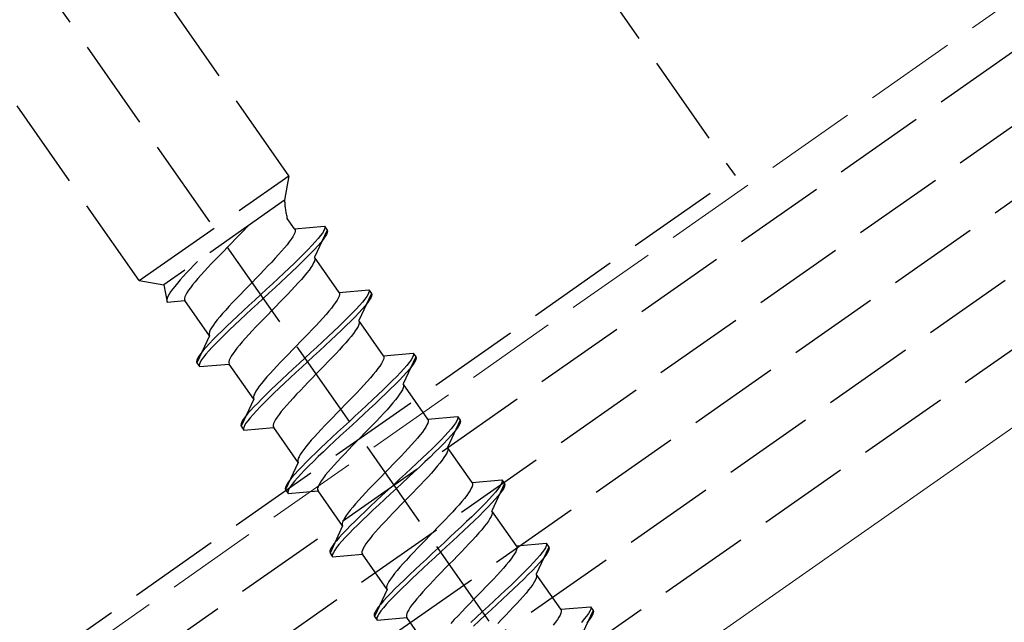
# Model space of a CAD drawing. Extents: x 0 to 1750, y 0 to 2611.
# Drawn here: x 928 to 961, y 1100 to 1120 of the extents above; entities that cross this region are included whole.
import ezdxf

# ---------------------------------------------------------------- set-up
doc = ezdxf.new("R2010")
doc.units = 0
doc.linetypes.add('YHIDDEN_1', pattern=[4, 3, -1])
for name, color, linetype, lineweight in [('YKK_12', 2, 'CONTINUOUS', 13), ('YKK_13', 4, 'CONTINUOUS', 30), ('YKK_D', 6, 'CONTINUOUS', 13)]:
    doc.layers.add(name, color=color, linetype=linetype, lineweight=lineweight)
doc.styles.add('text-b', font='txt')

msp = doc.modelspace()

# ---------------------------------------------------------------- linework, layer by layer
at = {"layer": 'YKK_12', "linetype": 'YHIDDEN_1'}
msp.add_line((1004.808, 1151.499), (605.176, 871.674), dxfattribs=at)
at = {"layer": 'YKK_12'}
msp.add_line((1008.434, 1139.999), (619.964, 867.989), dxfattribs=at)
at = {"layer": 'YKK_13', "linetype": 'YHIDDEN_1'}
for p, q in [((306.682, 660.957), (1005.25, 1150.099)), ((307.313, 658.957), (1005.88, 1148.099)), ((308.46, 657.319), (1006.511, 1146.099)), ((931.024, 1145.001), (951.96, 1115.102)), ((309.607, 655.68), (1007.142, 1144.099)), ((310.754, 654.042), (1007.772, 1142.099)), ((959.951, 1077.538), (920.719, 1133.567)), ((937.312, 1115.1), (928.995, 1126.978)), ((932.397, 1111.658), (924.08, 1123.536)), ((902.811, 1080.687), (951.96, 1115.102)), ((932.397, 1111.658), (937.312, 1115.1)), ((937.312, 1115.1), (937.169, 1114.292)), ((937.169, 1114.292), (933.205, 1111.516)), ((937.498, 1113.352), (937.257, 1113.696)), ((935.936, 1113.418), (935.815, 1113.29)), ((935.965, 1113.449), (935.936, 1113.418)), ((937.498, 1113.352), (938.476, 1113.438)), ((937.498, 1113.352), (937.512, 1113.319)), ((937.512, 1113.319), (937.512, 1113.276)), ((938.562, 1113.315), (938.147, 1112.425)), ((938.479, 1113.354), (938.453, 1113.292)), ((938.476, 1113.438), (938.487, 1113.402)), ((938.476, 1113.438), (938.562, 1113.315)), ((938.487, 1113.402), (938.479, 1113.354)), ((938.562, 1113.315), (938.573, 1113.279)), ((935.559, 1113.024), (935.426, 1112.889)), ((935.688, 1113.158), (935.559, 1113.024)), ((935.815, 1113.29), (935.688, 1113.158)), ((937.383, 1113.014), (937.321, 1112.927)), ((937.434, 1113.092), (937.383, 1113.014)), ((937.473, 1113.162), (937.434, 1113.092)), ((937.499, 1113.223), (937.473, 1113.162)), ((937.512, 1113.276), (937.499, 1113.223)), ((938.268, 1113.034), (938.173, 1112.924)), ((938.347, 1113.132), (938.268, 1113.034)), ((938.409, 1113.218), (938.347, 1113.132)), ((938.433, 1113.009), (938.354, 1112.911)), ((938.453, 1113.292), (938.409, 1113.218)), ((938.495, 1113.095), (938.433, 1113.009)), ((938.539, 1113.169), (938.495, 1113.095)), ((938.565, 1113.231), (938.539, 1113.169)), ((938.573, 1113.279), (938.565, 1113.231)), ((935.293, 1112.753), (935.16, 1112.616)), ((935.426, 1112.889), (935.293, 1112.753)), ((937.164, 1112.731), (937.071, 1112.623)), ((937.248, 1112.832), (937.164, 1112.731)), ((937.321, 1112.927), (937.248, 1112.832)), ((937.938, 1112.674), (937.8, 1112.534)), ((938.063, 1112.804), (937.938, 1112.674)), ((938.149, 1112.681), (938.024, 1112.551)), ((938.173, 1112.924), (938.063, 1112.804)), ((938.259, 1112.801), (938.149, 1112.681)), ((938.354, 1112.911), (938.259, 1112.801)), ((934.898, 1112.347), (934.772, 1112.215)), ((935.028, 1112.481), (934.898, 1112.347)), ((935.16, 1112.616), (935.028, 1112.481)), ((936.86, 1112.389), (936.744, 1112.264)), ((936.97, 1112.508), (936.86, 1112.389)), ((937.071, 1112.623), (936.97, 1112.508)), ((937.65, 1112.386), (937.49, 1112.231)), ((937.8, 1112.534), (937.65, 1112.386)), ((937.886, 1112.411), (937.736, 1112.263)), ((938.024, 1112.551), (937.886, 1112.411)), ((938.955, 1111.271), (938.147, 1112.425)), ((938.147, 1112.425), (938.161, 1112.392)), ((938.161, 1112.349), (938.148, 1112.297)), ((938.161, 1112.392), (938.161, 1112.349)), ((934.066, 1112.036), (933.95, 1111.911)), ((934.187, 1112.164), (934.066, 1112.036)), ((934.305, 1112.287), (934.187, 1112.164)), ((934.65, 1112.087), (934.534, 1111.963)), ((934.772, 1112.215), (934.65, 1112.087)), ((936.496, 1112.005), (936.366, 1111.871)), ((936.623, 1112.136), (936.496, 1112.005)), ((936.744, 1112.264), (936.623, 1112.136)), ((937.32, 1112.068), (937.142, 1111.901)), ((937.49, 1112.231), (937.32, 1112.068)), ((937.576, 1112.108), (937.406, 1111.946)), ((937.736, 1112.263), (937.576, 1112.108)), ((938.032, 1112.087), (937.97, 1112)), ((938.083, 1112.165), (938.032, 1112.087)), ((938.122, 1112.235), (938.083, 1112.165)), ((938.148, 1112.297), (938.122, 1112.235)), ((933.84, 1111.792), (933.739, 1111.678)), ((933.95, 1111.911), (933.84, 1111.792)), ((934.323, 1111.729), (934.23, 1111.62)), ((934.425, 1111.843), (934.323, 1111.729)), ((934.534, 1111.963), (934.425, 1111.843)), ((936.234, 1111.735), (936.101, 1111.599)), ((936.366, 1111.871), (936.234, 1111.735)), ((936.958, 1111.729), (936.769, 1111.553)), ((937.142, 1111.901), (936.958, 1111.729)), ((937.228, 1111.778), (937.044, 1111.606)), ((937.406, 1111.946), (937.228, 1111.778)), ((937.72, 1111.696), (937.619, 1111.582)), ((937.813, 1111.804), (937.72, 1111.696)), ((937.897, 1111.906), (937.813, 1111.804)), ((937.97, 1112), (937.897, 1111.906)), ((932.397, 1111.658), (933.205, 1111.516)), ((933.205, 1111.516), (933.312, 1110.948)), ((933.489, 1111.373), (933.426, 1111.287)), ((933.562, 1111.468), (933.489, 1111.373)), ((933.646, 1111.569), (933.562, 1111.468)), ((933.739, 1111.678), (933.646, 1111.569)), ((934.073, 1111.424), (934.011, 1111.338)), ((934.146, 1111.519), (934.073, 1111.424)), ((934.23, 1111.62), (934.146, 1111.519)), ((935.968, 1111.462), (935.836, 1111.327)), ((936.101, 1111.599), (935.968, 1111.462)), ((936.577, 1111.376), (936.383, 1111.197)), ((936.769, 1111.553), (936.577, 1111.376)), ((936.855, 1111.43), (936.663, 1111.253)), ((937.044, 1111.606), (936.855, 1111.43)), ((937.509, 1111.462), (937.393, 1111.338)), ((937.619, 1111.582), (937.509, 1111.462)), ((938.955, 1111.271), (939.933, 1111.357)), ((939.933, 1111.357), (939.944, 1111.322)), ((939.933, 1111.357), (940.019, 1111.234)), ((933.311, 1111.077), (933.298, 1111.025)), ((933.337, 1111.138), (933.311, 1111.077)), ((933.376, 1111.208), (933.337, 1111.138)), ((933.426, 1111.287), (933.376, 1111.208)), ((933.896, 1111.128), (933.883, 1111.076)), ((933.883, 1111.076), (933.883, 1111.033)), ((933.883, 1111.033), (933.896, 1110.999)), ((933.922, 1111.189), (933.896, 1111.128)), ((933.96, 1111.259), (933.922, 1111.189)), ((934.011, 1111.338), (933.96, 1111.259)), ((935.58, 1111.061), (935.458, 1110.933)), ((935.706, 1111.193), (935.58, 1111.061)), ((935.836, 1111.327), (935.706, 1111.193)), ((936.383, 1111.197), (936.189, 1111.018)), ((936.469, 1111.074), (936.275, 1110.895)), ((936.663, 1111.253), (936.469, 1111.074)), ((937.145, 1111.078), (937.015, 1110.944)), ((937.272, 1111.209), (937.145, 1111.078)), ((937.393, 1111.338), (937.272, 1111.209)), ((938.93, 1111.081), (938.891, 1111.011)), ((938.956, 1111.143), (938.93, 1111.081)), ((938.955, 1111.271), (938.968, 1111.238)), ((938.969, 1111.195), (938.956, 1111.143)), ((938.968, 1111.238), (938.969, 1111.195)), ((940.019, 1111.234), (939.604, 1110.345)), ((939.804, 1111.051), (939.725, 1110.953)), ((939.865, 1111.138), (939.804, 1111.051)), ((939.91, 1111.212), (939.865, 1111.138)), ((939.936, 1111.273), (939.91, 1111.212)), ((939.944, 1111.322), (939.936, 1111.273)), ((939.996, 1111.089), (939.951, 1111.015)), ((940.022, 1111.15), (939.996, 1111.089)), ((940.019, 1111.234), (940.03, 1111.199)), ((940.03, 1111.199), (940.022, 1111.15)), ((933.298, 1111.025), (933.298, 1110.982)), ((933.298, 1110.982), (933.312, 1110.948)), ((933.312, 1110.948), (933.896, 1110.999)), ((934.704, 1109.845), (933.896, 1110.999)), ((935.342, 1110.809), (935.233, 1110.689)), ((935.458, 1110.933), (935.342, 1110.809)), ((935.996, 1110.84), (935.807, 1110.665)), ((936.082, 1110.717), (935.893, 1110.542)), ((936.189, 1111.018), (935.996, 1110.84)), ((936.275, 1110.895), (936.082, 1110.717)), ((936.883, 1110.808), (936.75, 1110.672)), ((937.015, 1110.944), (936.883, 1110.808)), ((938.705, 1110.752), (938.621, 1110.65)), ((938.778, 1110.846), (938.705, 1110.752)), ((938.84, 1110.933), (938.778, 1110.846)), ((938.891, 1111.011), (938.84, 1110.933)), ((939.52, 1110.723), (939.395, 1110.593)), ((939.63, 1110.844), (939.52, 1110.723)), ((939.716, 1110.721), (939.606, 1110.6)), ((939.725, 1110.953), (939.63, 1110.844)), ((939.811, 1110.83), (939.716, 1110.721)), ((939.89, 1110.928), (939.811, 1110.83)), ((939.951, 1111.015), (939.89, 1110.928)), ((935.038, 1110.467), (934.954, 1110.365)), ((935.131, 1110.575), (935.038, 1110.467)), ((935.233, 1110.689), (935.131, 1110.575)), ((935.623, 1110.493), (935.445, 1110.325)), ((935.807, 1110.665), (935.623, 1110.493)), ((935.893, 1110.542), (935.709, 1110.37)), ((936.485, 1110.4), (936.355, 1110.266)), ((936.617, 1110.536), (936.485, 1110.4)), ((936.75, 1110.672), (936.617, 1110.536)), ((938.426, 1110.428), (938.317, 1110.308)), ((938.528, 1110.542), (938.426, 1110.428)), ((938.621, 1110.65), (938.528, 1110.542)), ((939.257, 1110.453), (939.107, 1110.305)), ((939.395, 1110.593), (939.257, 1110.453)), ((939.481, 1110.47), (939.343, 1110.33)), ((939.606, 1110.6), (939.481, 1110.47)), ((934.768, 1110.105), (934.729, 1110.035)), ((934.819, 1110.184), (934.768, 1110.105)), ((934.881, 1110.271), (934.819, 1110.184)), ((934.954, 1110.365), (934.881, 1110.271)), ((935.275, 1110.163), (935.115, 1110.008)), ((935.445, 1110.325), (935.275, 1110.163)), ((935.531, 1110.202), (935.361, 1110.04)), ((935.709, 1110.37), (935.531, 1110.202)), ((936.229, 1110.135), (936.107, 1110.006)), ((936.355, 1110.266), (936.229, 1110.135)), ((938.201, 1110.184), (938.079, 1110.055)), ((938.317, 1110.308), (938.201, 1110.184)), ((938.947, 1110.15), (938.777, 1109.988)), ((939.107, 1110.305), (938.947, 1110.15)), ((939.193, 1110.182), (939.033, 1110.027)), ((939.343, 1110.33), (939.193, 1110.182)), ((939.54, 1110.085), (939.489, 1110.006)), ((939.579, 1110.155), (939.54, 1110.085)), ((939.605, 1110.216), (939.579, 1110.155)), ((939.604, 1110.345), (939.617, 1110.311)), ((940.412, 1109.191), (939.604, 1110.345)), ((939.618, 1110.268), (939.605, 1110.216)), ((939.617, 1110.311), (939.618, 1110.268)), ((934.704, 1109.845), (934.289, 1108.956)), ((934.703, 1109.974), (934.69, 1109.922)), ((934.69, 1109.922), (934.691, 1109.879)), ((934.691, 1109.879), (934.704, 1109.845)), ((934.729, 1110.035), (934.703, 1109.974)), ((934.965, 1109.86), (934.827, 1109.72)), ((935.115, 1110.008), (934.965, 1109.86)), ((935.201, 1109.885), (935.051, 1109.737)), ((935.361, 1110.04), (935.201, 1109.885)), ((935.882, 1109.762), (935.78, 1109.648)), ((935.991, 1109.882), (935.882, 1109.762)), ((936.107, 1110.006), (935.991, 1109.882)), ((937.823, 1109.79), (937.691, 1109.654)), ((937.953, 1109.924), (937.823, 1109.79)), ((938.079, 1110.055), (937.953, 1109.924)), ((938.599, 1109.82), (938.415, 1109.648)), ((938.777, 1109.988), (938.599, 1109.82)), ((938.863, 1109.865), (938.685, 1109.697)), ((939.033, 1110.027), (938.863, 1109.865)), ((939.354, 1109.825), (939.27, 1109.723)), ((939.427, 1109.919), (939.354, 1109.825)), ((939.489, 1110.006), (939.427, 1109.919)), ((934.592, 1109.469), (934.497, 1109.36)), ((934.702, 1109.59), (934.592, 1109.469)), ((934.788, 1109.467), (934.678, 1109.346)), ((934.827, 1109.72), (934.702, 1109.59)), ((934.913, 1109.597), (934.788, 1109.467)), ((935.051, 1109.737), (934.913, 1109.597)), ((935.603, 1109.438), (935.53, 1109.344)), ((935.687, 1109.54), (935.603, 1109.438)), ((935.78, 1109.648), (935.687, 1109.54)), ((937.558, 1109.518), (937.425, 1109.382)), ((937.691, 1109.654), (937.558, 1109.518)), ((938.226, 1109.473), (938.033, 1109.295)), ((938.415, 1109.648), (938.226, 1109.473)), ((938.501, 1109.525), (938.312, 1109.35)), ((938.685, 1109.697), (938.501, 1109.525)), ((939.075, 1109.501), (938.966, 1109.381)), ((939.177, 1109.615), (939.075, 1109.501)), ((939.27, 1109.723), (939.177, 1109.615)), ((934.312, 1109.101), (934.286, 1109.04)), ((934.357, 1109.175), (934.312, 1109.101)), ((934.418, 1109.262), (934.357, 1109.175)), ((934.497, 1109.36), (934.418, 1109.262)), ((934.504, 1109.139), (934.443, 1109.052)), ((934.583, 1109.237), (934.504, 1109.139)), ((934.678, 1109.346), (934.583, 1109.237)), ((935.378, 1109.108), (935.352, 1109.047)), ((935.417, 1109.179), (935.378, 1109.108)), ((935.468, 1109.257), (935.417, 1109.179)), ((935.53, 1109.344), (935.468, 1109.257)), ((937.163, 1109.112), (937.037, 1108.981)), ((937.293, 1109.246), (937.163, 1109.112)), ((937.425, 1109.382), (937.293, 1109.246)), ((937.839, 1109.116), (937.646, 1108.937)), ((938.033, 1109.295), (937.839, 1109.116)), ((938.119, 1109.172), (937.925, 1108.993)), ((938.312, 1109.35), (938.119, 1109.172)), ((938.728, 1109.129), (938.602, 1108.997)), ((938.85, 1109.257), (938.728, 1109.129)), ((938.966, 1109.381), (938.85, 1109.257)), ((940.412, 1109.191), (941.39, 1109.276)), ((940.412, 1109.191), (940.425, 1109.157)), ((940.426, 1109.114), (940.413, 1109.062)), ((940.425, 1109.157), (940.426, 1109.114)), ((941.476, 1109.153), (941.061, 1108.264)), ((941.367, 1109.131), (941.322, 1109.057)), ((941.393, 1109.192), (941.367, 1109.131)), ((941.39, 1109.276), (941.4, 1109.241)), ((941.39, 1109.276), (941.476, 1109.153)), ((941.4, 1109.241), (941.393, 1109.192)), ((941.476, 1109.153), (941.486, 1109.118)), ((941.486, 1109.118), (941.479, 1109.07)), ((934.286, 1109.04), (934.278, 1108.991)), ((934.278, 1108.991), (934.289, 1108.956)), ((934.289, 1108.956), (934.375, 1108.833)), ((934.372, 1108.917), (934.364, 1108.868)), ((934.364, 1108.868), (934.375, 1108.833)), ((934.398, 1108.978), (934.372, 1108.917)), ((934.375, 1108.833), (935.353, 1108.919)), ((934.443, 1109.052), (934.398, 1108.978)), ((935.352, 1109.047), (935.339, 1108.995)), ((935.339, 1108.995), (935.34, 1108.952)), ((935.34, 1108.952), (935.353, 1108.919)), ((936.161, 1107.765), (935.353, 1108.919)), ((936.915, 1108.852), (936.799, 1108.728)), ((937.037, 1108.981), (936.915, 1108.852)), ((937.646, 1108.937), (937.453, 1108.76)), ((937.732, 1108.814), (937.539, 1108.637)), ((937.925, 1108.993), (937.732, 1108.814)), ((938.472, 1108.863), (938.34, 1108.728)), ((938.602, 1108.997), (938.472, 1108.863)), ((940.297, 1108.852), (940.235, 1108.766)), ((940.348, 1108.931), (940.297, 1108.852)), ((940.387, 1109.001), (940.348, 1108.931)), ((940.413, 1109.062), (940.387, 1109.001)), ((941.182, 1108.872), (941.087, 1108.763)), ((941.26, 1108.971), (941.182, 1108.872)), ((941.322, 1109.057), (941.26, 1108.971)), ((941.347, 1108.848), (941.268, 1108.75)), ((941.408, 1108.934), (941.347, 1108.848)), ((941.453, 1109.008), (941.408, 1108.934)), ((941.479, 1109.07), (941.453, 1109.008)), ((936.588, 1108.494), (936.495, 1108.386)), ((936.689, 1108.608), (936.588, 1108.494)), ((936.799, 1108.728), (936.689, 1108.608)), ((937.264, 1108.584), (937.08, 1108.412)), ((937.35, 1108.461), (937.166, 1108.289)), ((937.453, 1108.76), (937.264, 1108.584)), ((937.539, 1108.637), (937.35, 1108.461)), ((938.074, 1108.455), (937.942, 1108.319)), ((938.207, 1108.591), (938.074, 1108.455)), ((938.34, 1108.728), (938.207, 1108.591)), ((939.985, 1108.461), (939.883, 1108.347)), ((940.078, 1108.57), (939.985, 1108.461)), ((940.162, 1108.671), (940.078, 1108.57)), ((940.235, 1108.766), (940.162, 1108.671)), ((940.852, 1108.512), (940.714, 1108.373)), ((940.977, 1108.643), (940.852, 1108.512)), ((941.063, 1108.52), (940.938, 1108.389)), ((941.087, 1108.763), (940.977, 1108.643)), ((941.173, 1108.64), (941.063, 1108.52)), ((941.268, 1108.75), (941.173, 1108.64)), ((936.338, 1108.19), (936.276, 1108.103)), ((936.411, 1108.284), (936.338, 1108.19)), ((936.495, 1108.386), (936.411, 1108.284)), ((936.902, 1108.244), (936.732, 1108.082)), ((936.988, 1108.122), (936.818, 1107.959)), ((937.08, 1108.412), (936.902, 1108.244)), ((937.166, 1108.289), (936.988, 1108.122)), ((937.812, 1108.185), (937.686, 1108.054)), ((937.942, 1108.319), (937.812, 1108.185)), ((939.774, 1108.227), (939.658, 1108.103)), ((939.883, 1108.347), (939.774, 1108.227)), ((940.564, 1108.225), (940.404, 1108.069)), ((940.714, 1108.373), (940.564, 1108.225)), ((940.8, 1108.25), (940.65, 1108.102)), ((940.938, 1108.389), (940.8, 1108.25)), ((941.061, 1108.135), (941.036, 1108.074)), ((941.061, 1108.264), (941.074, 1108.23)), ((941.869, 1107.11), (941.061, 1108.264)), ((941.075, 1108.187), (941.061, 1108.135)), ((941.074, 1108.23), (941.075, 1108.187)), ((936.16, 1107.893), (936.147, 1107.841)), ((936.147, 1107.841), (936.147, 1107.798)), ((936.147, 1107.798), (936.161, 1107.765)), ((936.186, 1107.955), (936.16, 1107.893)), ((936.225, 1108.025), (936.186, 1107.955)), ((936.276, 1108.103), (936.225, 1108.025)), ((936.572, 1107.927), (936.422, 1107.779)), ((936.658, 1107.804), (936.508, 1107.656)), ((936.732, 1108.082), (936.572, 1107.927)), ((936.818, 1107.959), (936.658, 1107.804)), ((937.448, 1107.801), (937.338, 1107.682)), ((937.564, 1107.926), (937.448, 1107.801)), ((937.686, 1108.054), (937.564, 1107.926)), ((939.41, 1107.843), (939.28, 1107.709)), ((939.536, 1107.975), (939.41, 1107.843)), ((939.658, 1108.103), (939.536, 1107.975)), ((940.234, 1107.907), (940.056, 1107.74)), ((940.404, 1108.069), (940.234, 1107.907)), ((940.49, 1107.946), (940.32, 1107.784)), ((940.65, 1108.102), (940.49, 1107.946)), ((940.884, 1107.839), (940.811, 1107.744)), ((940.946, 1107.925), (940.884, 1107.839)), ((940.997, 1108.004), (940.946, 1107.925)), ((941.036, 1108.074), (940.997, 1108.004)), ((936.161, 1107.765), (935.746, 1106.875)), ((936.159, 1107.509), (936.049, 1107.389)), ((936.284, 1107.639), (936.159, 1107.509)), ((936.37, 1107.516), (936.245, 1107.386)), ((936.422, 1107.779), (936.284, 1107.639)), ((936.508, 1107.656), (936.37, 1107.516)), ((937.237, 1107.567), (937.144, 1107.459)), ((937.338, 1107.682), (937.237, 1107.567)), ((939.148, 1107.574), (939.015, 1107.437)), ((939.28, 1107.709), (939.148, 1107.574)), ((939.872, 1107.568), (939.683, 1107.392)), ((940.056, 1107.74), (939.872, 1107.568)), ((940.142, 1107.617), (939.958, 1107.445)), ((940.32, 1107.784), (940.142, 1107.617)), ((940.634, 1107.534), (940.532, 1107.42)), ((940.727, 1107.643), (940.634, 1107.534)), ((940.811, 1107.744), (940.727, 1107.643)), ((935.875, 1107.181), (935.813, 1107.095)), ((935.954, 1107.279), (935.875, 1107.181)), ((936.049, 1107.389), (935.954, 1107.279)), ((936.04, 1107.156), (935.961, 1107.058)), ((936.135, 1107.266), (936.04, 1107.156)), ((936.245, 1107.386), (936.135, 1107.266)), ((936.925, 1107.176), (936.874, 1107.098)), ((936.987, 1107.263), (936.925, 1107.176)), ((937.06, 1107.358), (936.987, 1107.263)), ((937.144, 1107.459), (937.06, 1107.358)), ((938.749, 1107.166), (938.62, 1107.032)), ((938.882, 1107.301), (938.749, 1107.166)), ((939.015, 1107.437), (938.882, 1107.301)), ((939.49, 1107.214), (939.296, 1107.035)), ((939.683, 1107.392), (939.49, 1107.214)), ((939.769, 1107.269), (939.576, 1107.091)), ((939.958, 1107.445), (939.769, 1107.269)), ((940.307, 1107.176), (940.185, 1107.048)), ((940.423, 1107.301), (940.307, 1107.176)), ((940.532, 1107.42), (940.423, 1107.301)), ((941.869, 1107.11), (942.846, 1107.196)), ((942.846, 1107.196), (942.857, 1107.16)), ((942.846, 1107.196), (942.932, 1107.073)), ((942.857, 1107.16), (942.85, 1107.112)), ((935.743, 1106.959), (935.735, 1106.911)), ((935.735, 1106.911), (935.746, 1106.875)), ((935.769, 1107.021), (935.743, 1106.959)), ((935.746, 1106.875), (935.832, 1106.752)), ((935.813, 1107.095), (935.769, 1107.021)), ((935.829, 1106.836), (935.821, 1106.788)), ((935.855, 1106.898), (935.829, 1106.836)), ((935.832, 1106.752), (936.81, 1106.838)), ((935.9, 1106.972), (935.855, 1106.898)), ((935.961, 1107.058), (935.9, 1106.972)), ((936.809, 1106.967), (936.796, 1106.914)), ((936.796, 1106.914), (936.796, 1106.871)), ((936.796, 1106.871), (936.81, 1106.838)), ((936.835, 1107.028), (936.809, 1106.967)), ((937.618, 1105.684), (936.81, 1106.838)), ((936.874, 1107.098), (936.835, 1107.028)), ((938.493, 1106.9), (938.372, 1106.772)), ((938.62, 1107.032), (938.493, 1106.9)), ((939.102, 1106.857), (938.91, 1106.679)), ((939.296, 1107.035), (939.102, 1106.857)), ((939.382, 1106.913), (939.188, 1106.734)), ((939.576, 1107.091), (939.382, 1106.913)), ((940.059, 1106.916), (939.929, 1106.783)), ((940.185, 1107.048), (940.059, 1106.916)), ((941.805, 1106.85), (941.754, 1106.772)), ((941.843, 1106.92), (941.805, 1106.85)), ((941.869, 1106.981), (941.843, 1106.92)), ((941.869, 1107.11), (941.882, 1107.077)), ((941.882, 1107.034), (941.869, 1106.981)), ((941.882, 1107.077), (941.882, 1107.034)), ((942.932, 1107.073), (942.518, 1106.183)), ((942.717, 1106.89), (942.639, 1106.792)), ((942.779, 1106.976), (942.717, 1106.89)), ((942.823, 1107.05), (942.779, 1106.976)), ((942.865, 1106.853), (942.803, 1106.767)), ((942.85, 1107.112), (942.823, 1107.05)), ((942.909, 1106.928), (942.865, 1106.853)), ((942.936, 1106.989), (942.909, 1106.928)), ((942.932, 1107.073), (942.943, 1107.037)), ((942.943, 1107.037), (942.936, 1106.989)), ((935.821, 1106.788), (935.832, 1106.752)), ((938.146, 1106.528), (938.045, 1106.414)), ((938.256, 1106.647), (938.146, 1106.528)), ((938.372, 1106.772), (938.256, 1106.647)), ((938.91, 1106.679), (938.721, 1106.503)), ((938.996, 1106.556), (938.807, 1106.381)), ((939.188, 1106.734), (938.996, 1106.556)), ((939.664, 1106.511), (939.531, 1106.374)), ((939.797, 1106.647), (939.664, 1106.511)), ((939.929, 1106.783), (939.797, 1106.647)), ((941.619, 1106.59), (941.535, 1106.489)), ((941.692, 1106.685), (941.619, 1106.59)), ((941.754, 1106.772), (941.692, 1106.685)), ((942.433, 1106.562), (942.309, 1106.432)), ((942.544, 1106.682), (942.433, 1106.562)), ((942.63, 1106.559), (942.519, 1106.439)), ((942.639, 1106.792), (942.544, 1106.682)), ((942.725, 1106.669), (942.63, 1106.559)), ((942.803, 1106.767), (942.725, 1106.669)), ((937.868, 1106.204), (937.795, 1106.109)), ((937.952, 1106.305), (937.868, 1106.204)), ((938.045, 1106.414), (937.952, 1106.305)), ((938.537, 1106.331), (938.359, 1106.164)), ((938.623, 1106.208), (938.445, 1106.041)), ((938.721, 1106.503), (938.537, 1106.331)), ((938.807, 1106.381), (938.623, 1106.208)), ((939.398, 1106.239), (939.269, 1106.105)), ((939.531, 1106.374), (939.398, 1106.239)), ((941.34, 1106.266), (941.231, 1106.147)), ((941.442, 1106.381), (941.34, 1106.266)), ((941.535, 1106.489), (941.442, 1106.381)), ((942.171, 1106.292), (942.021, 1106.144)), ((942.309, 1106.432), (942.171, 1106.292)), ((942.395, 1106.309), (942.257, 1106.169)), ((942.519, 1106.439), (942.395, 1106.309)), ((942.518, 1106.183), (942.531, 1106.15)), ((943.326, 1105.03), (942.518, 1106.183)), ((937.643, 1105.874), (937.617, 1105.813)), ((937.682, 1105.944), (937.643, 1105.874)), ((937.732, 1106.023), (937.682, 1105.944)), ((937.795, 1106.109), (937.732, 1106.023)), ((938.189, 1106.002), (938.028, 1105.846)), ((938.275, 1105.879), (938.114, 1105.723)), ((938.359, 1106.164), (938.189, 1106.002)), ((938.445, 1106.041), (938.275, 1105.879)), ((939.142, 1105.973), (939.021, 1105.845)), ((939.269, 1106.105), (939.142, 1105.973)), ((940.993, 1105.894), (940.867, 1105.763)), ((941.115, 1106.022), (940.993, 1105.894)), ((941.231, 1106.147), (941.115, 1106.022)), ((941.861, 1105.989), (941.691, 1105.827)), ((941.947, 1105.866), (941.777, 1105.704)), ((942.021, 1106.144), (941.861, 1105.989)), ((942.107, 1106.021), (941.947, 1105.866)), ((942.257, 1106.169), (942.107, 1106.021)), ((942.454, 1105.923), (942.403, 1105.845)), ((942.492, 1105.993), (942.454, 1105.923)), ((942.518, 1106.055), (942.492, 1105.993)), ((942.531, 1106.107), (942.518, 1106.055)), ((942.531, 1106.15), (942.531, 1106.107)), ((937.618, 1105.684), (937.203, 1104.795)), ((937.617, 1105.813), (937.604, 1105.761)), ((937.604, 1105.761), (937.604, 1105.718)), ((937.604, 1105.718), (937.618, 1105.684)), ((937.741, 1105.559), (937.616, 1105.428)), ((937.879, 1105.698), (937.741, 1105.559)), ((937.965, 1105.575), (937.827, 1105.436)), ((938.028, 1105.846), (937.879, 1105.698)), ((938.114, 1105.723), (937.965, 1105.575)), ((938.795, 1105.601), (938.694, 1105.487)), ((938.905, 1105.721), (938.795, 1105.601)), ((939.021, 1105.845), (938.905, 1105.721)), ((940.737, 1105.629), (940.605, 1105.493)), ((940.867, 1105.763), (940.737, 1105.629)), ((941.513, 1105.659), (941.329, 1105.487)), ((941.599, 1105.536), (941.415, 1105.364)), ((941.691, 1105.827), (941.513, 1105.659)), ((941.777, 1105.704), (941.599, 1105.536)), ((942.184, 1105.562), (942.091, 1105.454)), ((942.268, 1105.664), (942.184, 1105.562)), ((942.341, 1105.758), (942.268, 1105.664)), ((942.403, 1105.845), (942.341, 1105.758)), ((937.506, 1105.308), (937.411, 1105.198)), ((937.616, 1105.428), (937.506, 1105.308)), ((937.702, 1105.305), (937.592, 1105.185)), ((937.827, 1105.436), (937.702, 1105.305)), ((938.517, 1105.277), (938.444, 1105.183)), ((938.601, 1105.379), (938.517, 1105.277)), ((938.694, 1105.487), (938.601, 1105.379)), ((940.338, 1105.22), (940.206, 1105.085)), ((940.472, 1105.357), (940.338, 1105.22)), ((940.605, 1105.493), (940.472, 1105.357)), ((941.139, 1105.311), (940.947, 1105.134)), ((941.329, 1105.487), (941.139, 1105.311)), ((941.415, 1105.364), (941.226, 1105.189)), ((941.88, 1105.22), (941.764, 1105.096)), ((941.989, 1105.34), (941.88, 1105.22)), ((942.091, 1105.454), (941.989, 1105.34)), ((937.226, 1104.94), (937.2, 1104.879)), ((937.27, 1105.014), (937.226, 1104.94)), ((937.332, 1105.1), (937.27, 1105.014)), ((937.356, 1104.891), (937.312, 1104.817)), ((937.411, 1105.198), (937.332, 1105.1)), ((937.418, 1104.977), (937.356, 1104.891)), ((937.497, 1105.076), (937.418, 1104.977)), ((937.592, 1105.185), (937.497, 1105.076)), ((938.292, 1104.947), (938.266, 1104.886)), ((938.331, 1105.017), (938.292, 1104.947)), ((938.381, 1105.096), (938.331, 1105.017)), ((938.444, 1105.183), (938.381, 1105.096)), ((940.077, 1104.951), (939.95, 1104.819)), ((940.206, 1105.085), (940.077, 1104.951)), ((940.753, 1104.955), (940.559, 1104.776)), ((940.947, 1105.134), (940.753, 1104.955)), ((941.033, 1105.011), (940.839, 1104.832)), ((941.226, 1105.189), (941.033, 1105.011)), ((941.642, 1104.967), (941.516, 1104.836)), ((941.764, 1105.096), (941.642, 1104.967)), ((943.326, 1104.901), (943.3, 1104.84)), ((943.326, 1105.03), (944.303, 1105.115)), ((943.326, 1105.03), (943.339, 1104.996)), ((943.339, 1104.953), (943.326, 1104.901)), ((943.339, 1104.996), (943.339, 1104.953)), ((944.389, 1104.992), (943.975, 1104.103)), ((944.236, 1104.896), (944.174, 1104.809)), ((944.28, 1104.97), (944.236, 1104.896)), ((944.306, 1105.031), (944.28, 1104.97)), ((944.303, 1105.115), (944.314, 1105.08)), ((944.303, 1105.115), (944.389, 1104.992)), ((944.314, 1105.08), (944.306, 1105.031)), ((944.393, 1104.908), (944.366, 1104.847)), ((944.389, 1104.992), (944.4, 1104.957)), ((944.4, 1104.957), (944.393, 1104.908)), ((937.2, 1104.879), (937.192, 1104.83)), ((937.192, 1104.83), (937.203, 1104.795)), ((937.203, 1104.795), (937.289, 1104.672)), ((937.286, 1104.756), (937.278, 1104.707)), ((937.278, 1104.707), (937.289, 1104.672)), ((937.312, 1104.817), (937.286, 1104.756)), ((937.289, 1104.672), (938.267, 1104.757)), ((938.266, 1104.886), (938.253, 1104.834)), ((938.253, 1104.834), (938.253, 1104.791)), ((938.253, 1104.791), (938.267, 1104.757)), ((939.075, 1103.603), (938.267, 1104.757)), ((939.713, 1104.567), (939.603, 1104.447)), ((939.829, 1104.691), (939.713, 1104.567)), ((939.95, 1104.819), (939.829, 1104.691)), ((940.367, 1104.598), (940.178, 1104.423)), ((940.559, 1104.776), (940.367, 1104.598)), ((940.645, 1104.653), (940.453, 1104.475)), ((940.839, 1104.832), (940.645, 1104.653)), ((941.254, 1104.566), (941.121, 1104.43)), ((941.386, 1104.702), (941.254, 1104.566)), ((941.516, 1104.836), (941.386, 1104.702)), ((943.149, 1104.604), (943.075, 1104.51)), ((943.211, 1104.691), (943.149, 1104.604)), ((943.262, 1104.769), (943.211, 1104.691)), ((943.3, 1104.84), (943.262, 1104.769)), ((944.001, 1104.602), (943.89, 1104.481)), ((944.096, 1104.711), (944.001, 1104.602)), ((944.182, 1104.588), (944.087, 1104.479)), ((944.174, 1104.809), (944.096, 1104.711)), ((944.26, 1104.686), (944.182, 1104.588)), ((944.322, 1104.773), (944.26, 1104.686)), ((944.366, 1104.847), (944.322, 1104.773)), ((939.502, 1104.333), (939.409, 1104.225)), ((939.603, 1104.447), (939.502, 1104.333)), ((939.994, 1104.251), (939.816, 1104.083)), ((940.178, 1104.423), (939.994, 1104.251)), ((940.264, 1104.3), (940.08, 1104.128)), ((940.453, 1104.475), (940.264, 1104.3)), ((940.987, 1104.294), (940.855, 1104.158)), ((941.121, 1104.43), (940.987, 1104.294)), ((942.899, 1104.3), (942.797, 1104.186)), ((942.992, 1104.408), (942.899, 1104.3)), ((943.075, 1104.51), (942.992, 1104.408)), ((943.766, 1104.351), (943.628, 1104.211)), ((943.89, 1104.481), (943.766, 1104.351)), ((943.976, 1104.358), (943.852, 1104.228)), ((944.087, 1104.479), (943.976, 1104.358)), ((939.189, 1103.942), (939.139, 1103.863)), ((939.252, 1104.029), (939.189, 1103.942)), ((939.325, 1104.123), (939.252, 1104.029)), ((939.409, 1104.225), (939.325, 1104.123)), ((939.646, 1103.921), (939.485, 1103.766)), ((939.816, 1104.083), (939.646, 1103.921)), ((939.902, 1103.96), (939.732, 1103.798)), ((940.08, 1104.128), (939.902, 1103.96)), ((940.726, 1104.024), (940.599, 1103.893)), ((940.855, 1104.158), (940.726, 1104.024)), ((942.572, 1103.942), (942.45, 1103.814)), ((942.688, 1104.066), (942.572, 1103.942)), ((942.797, 1104.186), (942.688, 1104.066)), ((943.478, 1104.063), (943.317, 1103.908)), ((943.564, 1103.941), (943.403, 1103.785)), ((943.628, 1104.211), (943.478, 1104.063)), ((943.714, 1104.089), (943.564, 1103.941)), ((943.852, 1104.228), (943.714, 1104.089)), ((943.975, 1103.974), (943.949, 1103.913)), ((943.975, 1104.103), (943.988, 1104.069)), ((944.782, 1102.949), (943.975, 1104.103)), ((943.988, 1104.026), (943.975, 1103.974)), ((943.988, 1104.069), (943.988, 1104.026)), ((939.075, 1103.603), (938.66, 1102.714)), ((939.074, 1103.732), (939.061, 1103.68)), ((939.061, 1103.68), (939.061, 1103.637)), ((939.061, 1103.637), (939.075, 1103.603)), ((939.1, 1103.793), (939.074, 1103.732)), ((939.139, 1103.863), (939.1, 1103.793)), ((939.335, 1103.618), (939.198, 1103.478)), ((939.485, 1103.766), (939.335, 1103.618)), ((939.571, 1103.643), (939.422, 1103.495)), ((939.732, 1103.798), (939.571, 1103.643)), ((940.362, 1103.64), (940.252, 1103.52)), ((940.478, 1103.764), (940.362, 1103.64)), ((940.599, 1103.893), (940.478, 1103.764)), ((942.324, 1103.682), (942.194, 1103.548)), ((942.45, 1103.814), (942.324, 1103.682)), ((943.147, 1103.746), (942.97, 1103.578)), ((943.234, 1103.623), (943.056, 1103.455)), ((943.317, 1103.908), (943.147, 1103.746)), ((943.403, 1103.785), (943.234, 1103.623)), ((943.798, 1103.677), (943.724, 1103.583)), ((943.86, 1103.764), (943.798, 1103.677)), ((943.911, 1103.843), (943.86, 1103.764)), ((943.949, 1103.913), (943.911, 1103.843)), ((939.073, 1103.348), (938.963, 1103.227)), ((939.198, 1103.478), (939.073, 1103.348)), ((939.284, 1103.355), (939.159, 1103.225)), ((939.422, 1103.495), (939.284, 1103.355)), ((940.058, 1103.298), (939.974, 1103.196)), ((940.151, 1103.406), (940.058, 1103.298)), ((940.252, 1103.52), (940.151, 1103.406)), ((941.929, 1103.276), (941.795, 1103.14)), ((942.062, 1103.413), (941.929, 1103.276)), ((942.194, 1103.548), (942.062, 1103.413)), ((942.785, 1103.406), (942.596, 1103.231)), ((942.871, 1103.283), (942.682, 1103.108)), ((942.97, 1103.578), (942.785, 1103.406)), ((943.056, 1103.455), (942.871, 1103.283)), ((943.548, 1103.373), (943.446, 1103.259)), ((943.641, 1103.481), (943.548, 1103.373)), ((943.724, 1103.583), (943.641, 1103.481)), ((938.789, 1103.02), (938.727, 1102.933)), ((938.868, 1103.118), (938.789, 1103.02)), ((938.963, 1103.227), (938.868, 1103.118)), ((938.954, 1102.995), (938.875, 1102.897)), ((939.049, 1103.105), (938.954, 1102.995)), ((939.159, 1103.225), (939.049, 1103.105)), ((939.838, 1103.015), (939.788, 1102.937)), ((939.901, 1103.102), (939.838, 1103.015)), ((939.974, 1103.196), (939.901, 1103.102)), ((941.663, 1103.004), (941.533, 1102.87)), ((941.795, 1103.14), (941.663, 1103.004)), ((942.404, 1103.053), (942.21, 1102.874)), ((942.596, 1103.231), (942.404, 1103.053)), ((942.682, 1103.108), (942.49, 1102.93)), ((943.221, 1103.015), (943.099, 1102.887)), ((943.337, 1103.139), (943.221, 1103.015)), ((943.446, 1103.259), (943.337, 1103.139)), ((944.782, 1102.949), (945.76, 1103.034)), ((944.782, 1102.949), (944.796, 1102.915)), ((945.763, 1102.95), (945.737, 1102.889)), ((945.76, 1103.034), (945.771, 1102.999)), ((945.76, 1103.034), (945.846, 1102.912)), ((945.771, 1102.999), (945.763, 1102.95)), ((938.657, 1102.798), (938.649, 1102.749)), ((938.649, 1102.749), (938.66, 1102.714)), ((938.683, 1102.859), (938.657, 1102.798)), ((938.66, 1102.714), (938.746, 1102.591)), ((938.727, 1102.933), (938.683, 1102.859)), ((938.743, 1102.675), (938.735, 1102.627)), ((938.735, 1102.627), (938.746, 1102.591)), ((938.769, 1102.736), (938.743, 1102.675)), ((938.746, 1102.591), (939.724, 1102.677)), ((938.813, 1102.81), (938.769, 1102.736)), ((938.875, 1102.897), (938.813, 1102.81)), ((939.723, 1102.805), (939.71, 1102.753)), ((939.71, 1102.753), (939.71, 1102.71)), ((939.71, 1102.71), (939.724, 1102.677)), ((939.749, 1102.867), (939.723, 1102.805)), ((940.532, 1101.523), (939.724, 1102.677)), ((939.788, 1102.937), (939.749, 1102.867)), ((941.407, 1102.739), (941.285, 1102.611)), ((941.533, 1102.87), (941.407, 1102.739)), ((942.016, 1102.695), (941.824, 1102.518)), ((942.21, 1102.874), (942.016, 1102.695)), ((942.296, 1102.751), (942.102, 1102.572)), ((942.49, 1102.93), (942.296, 1102.751)), ((942.973, 1102.755), (942.843, 1102.621)), ((943.099, 1102.887), (942.973, 1102.755)), ((944.719, 1102.689), (944.668, 1102.61)), ((944.757, 1102.759), (944.719, 1102.689)), ((944.783, 1102.82), (944.757, 1102.759)), ((944.796, 1102.872), (944.783, 1102.82)), ((944.796, 1102.915), (944.796, 1102.872)), ((945.846, 1102.912), (945.431, 1102.022)), ((945.552, 1102.63), (945.457, 1102.521)), ((945.631, 1102.729), (945.552, 1102.63)), ((945.693, 1102.815), (945.631, 1102.729)), ((945.737, 1102.889), (945.693, 1102.815)), ((945.779, 1102.692), (945.717, 1102.606)), ((945.823, 1102.766), (945.779, 1102.692)), ((945.849, 1102.828), (945.823, 1102.766)), ((945.846, 1102.912), (945.857, 1102.876)), ((945.857, 1102.876), (945.849, 1102.828)), ((941.06, 1102.367), (940.958, 1102.252)), ((941.169, 1102.486), (941.06, 1102.367)), ((941.285, 1102.611), (941.169, 1102.486)), ((941.635, 1102.342), (941.451, 1102.17)), ((941.824, 1102.518), (941.635, 1102.342)), ((941.91, 1102.395), (941.721, 1102.219)), ((942.102, 1102.572), (941.91, 1102.395)), ((942.578, 1102.349), (942.444, 1102.213)), ((942.711, 1102.486), (942.578, 1102.349)), ((942.843, 1102.621), (942.711, 1102.486)), ((944.449, 1102.328), (944.356, 1102.219)), ((944.532, 1102.429), (944.449, 1102.328)), ((944.606, 1102.524), (944.532, 1102.429)), ((944.668, 1102.61), (944.606, 1102.524)), ((945.347, 1102.401), (945.223, 1102.27)), ((945.457, 1102.521), (945.347, 1102.401)), ((945.543, 1102.398), (945.433, 1102.278)), ((945.638, 1102.508), (945.543, 1102.398)), ((945.717, 1102.606), (945.638, 1102.508)), ((940.782, 1102.043), (940.709, 1101.948)), ((940.865, 1102.144), (940.782, 1102.043)), ((940.958, 1102.252), (940.865, 1102.144)), ((941.273, 1102.002), (941.103, 1101.84)), ((941.451, 1102.17), (941.273, 1102.002)), ((941.537, 1102.047), (941.359, 1101.88)), ((941.721, 1102.219), (941.537, 1102.047)), ((942.312, 1102.077), (942.182, 1101.943)), ((942.444, 1102.213), (942.312, 1102.077)), ((944.145, 1101.986), (944.029, 1101.861)), ((944.254, 1102.105), (944.145, 1101.986)), ((944.356, 1102.219), (944.254, 1102.105)), ((944.935, 1101.983), (944.774, 1101.827)), ((945.085, 1102.131), (944.935, 1101.983)), ((945.171, 1102.008), (945.021, 1101.86)), ((945.223, 1102.27), (945.085, 1102.131)), ((945.309, 1102.147), (945.171, 1102.008)), ((945.433, 1102.278), (945.309, 1102.147)), ((945.431, 1102.022), (945.445, 1101.988)), ((946.239, 1100.868), (945.431, 1102.022)), ((945.445, 1101.988), (945.445, 1101.945)), ((940.557, 1101.713), (940.531, 1101.652)), ((940.596, 1101.783), (940.557, 1101.713)), ((940.646, 1101.861), (940.596, 1101.783)), ((940.709, 1101.948), (940.646, 1101.861)), ((940.942, 1101.685), (940.792, 1101.537)), ((941.103, 1101.84), (940.942, 1101.685)), ((941.189, 1101.718), (941.028, 1101.562)), ((941.359, 1101.88), (941.189, 1101.718)), ((941.934, 1101.684), (941.818, 1101.559)), ((942.056, 1101.812), (941.934, 1101.684)), ((942.182, 1101.943), (942.056, 1101.812)), ((943.907, 1101.733), (943.781, 1101.601)), ((944.029, 1101.861), (943.907, 1101.733)), ((944.604, 1101.665), (944.427, 1101.498)), ((944.774, 1101.827), (944.604, 1101.665)), ((944.86, 1101.704), (944.69, 1101.542)), ((945.021, 1101.86), (944.86, 1101.704)), ((945.317, 1101.683), (945.255, 1101.597)), ((945.368, 1101.762), (945.317, 1101.683)), ((945.406, 1101.832), (945.368, 1101.762)), ((945.432, 1101.893), (945.406, 1101.832)), ((945.445, 1101.945), (945.432, 1101.893)), ((940.532, 1101.523), (940.117, 1100.633)), ((940.531, 1101.652), (940.518, 1101.599)), ((940.518, 1101.599), (940.518, 1101.556)), ((940.518, 1101.556), (940.532, 1101.523)), ((940.655, 1101.397), (940.53, 1101.267)), ((940.792, 1101.537), (940.655, 1101.397)), ((940.878, 1101.414), (940.741, 1101.274)), ((941.028, 1101.562), (940.878, 1101.414)), ((941.709, 1101.44), (941.607, 1101.325)), ((941.818, 1101.559), (941.709, 1101.44)), ((943.519, 1101.332), (943.386, 1101.196)), ((943.651, 1101.467), (943.519, 1101.332)), ((943.781, 1101.601), (943.651, 1101.467)), ((944.427, 1101.498), (944.242, 1101.326)), ((944.513, 1101.375), (944.328, 1101.203)), ((944.69, 1101.542), (944.513, 1101.375)), ((945.098, 1101.401), (945.005, 1101.293)), ((945.181, 1101.502), (945.098, 1101.401)), ((945.255, 1101.597), (945.181, 1101.502)), ((940.325, 1101.037), (940.246, 1100.939)), ((940.42, 1101.147), (940.325, 1101.037)), ((940.506, 1101.024), (940.411, 1100.914)), ((940.53, 1101.267), (940.42, 1101.147)), ((940.616, 1101.144), (940.506, 1101.024)), ((940.741, 1101.274), (940.616, 1101.144)), ((941.358, 1101.021), (941.295, 1100.935)), ((941.431, 1101.116), (941.358, 1101.021)), ((941.514, 1101.217), (941.431, 1101.116)), ((941.607, 1101.325), (941.514, 1101.217)), ((943.252, 1101.059), (943.12, 1100.924)), ((943.386, 1101.196), (943.252, 1101.059)), ((944.053, 1101.15), (943.861, 1100.972)), ((944.139, 1101.027), (943.947, 1100.85)), ((944.242, 1101.326), (944.053, 1101.15)), ((944.328, 1101.203), (944.139, 1101.027)), ((944.794, 1101.059), (944.678, 1100.934)), ((944.903, 1101.178), (944.794, 1101.059)), ((945.005, 1101.293), (944.903, 1101.178)), ((940.114, 1100.717), (940.106, 1100.669)), ((940.14, 1100.779), (940.114, 1100.717)), ((940.184, 1100.853), (940.14, 1100.779)), ((940.246, 1100.939), (940.184, 1100.853)), ((940.27, 1100.73), (940.226, 1100.656)), ((940.332, 1100.816), (940.27, 1100.73)), ((940.411, 1100.914), (940.332, 1100.816)), ((941.18, 1100.725), (941.167, 1100.672)), ((941.206, 1100.786), (941.18, 1100.725)), ((941.244, 1100.856), (941.206, 1100.786)), ((941.295, 1100.935), (941.244, 1100.856)), ((942.99, 1100.79), (942.864, 1100.658)), ((943.12, 1100.924), (942.99, 1100.79)), ((943.667, 1100.794), (943.473, 1100.615)), ((943.861, 1100.972), (943.667, 1100.794)), ((943.947, 1100.85), (943.753, 1100.671)), ((944.556, 1100.806), (944.43, 1100.675)), ((944.678, 1100.934), (944.556, 1100.806)), ((946.24, 1100.74), (946.214, 1100.678)), ((946.239, 1100.868), (947.217, 1100.954)), ((946.239, 1100.868), (946.253, 1100.835)), ((946.253, 1100.792), (946.24, 1100.74)), ((946.253, 1100.835), (946.253, 1100.792)), ((947.303, 1100.831), (946.888, 1099.941)), ((947.15, 1100.734), (947.088, 1100.648)), ((947.194, 1100.808), (947.15, 1100.734)), ((947.22, 1100.87), (947.194, 1100.808)), ((947.217, 1100.954), (947.228, 1100.918)), ((947.217, 1100.954), (947.303, 1100.831)), ((947.228, 1100.918), (947.22, 1100.87)), ((947.28, 1100.686), (947.236, 1100.612)), ((947.306, 1100.747), (947.28, 1100.686)), ((947.303, 1100.831), (947.314, 1100.795)), ((947.314, 1100.795), (947.306, 1100.747)), ((940.106, 1100.669), (940.117, 1100.633)), ((940.117, 1100.633), (940.203, 1100.51)), ((940.2, 1100.594), (940.192, 1100.546)), ((940.192, 1100.546), (940.203, 1100.51)), ((940.226, 1100.656), (940.2, 1100.594)), ((940.203, 1100.51), (941.181, 1100.596)), ((941.167, 1100.672), (941.167, 1100.63)), ((941.167, 1100.63), (941.181, 1100.596)), ((941.989, 1099.442), (941.181, 1100.596)), ((942.742, 1100.53), (942.626, 1100.406)), ((942.864, 1100.658), (942.742, 1100.53)), ((943.473, 1100.615), (943.281, 1100.437)), ((943.559, 1100.492), (943.367, 1100.314)), ((943.753, 1100.671), (943.559, 1100.492)), ((944.3, 1100.541), (944.168, 1100.405)), ((944.43, 1100.675), (944.3, 1100.541)), ((946.062, 1100.443), (945.989, 1100.349)), ((946.125, 1100.53), (946.062, 1100.443)), ((946.176, 1100.608), (946.125, 1100.53)), ((946.214, 1100.678), (946.176, 1100.608)), ((947.009, 1100.55), (946.914, 1100.44)), ((947.088, 1100.648), (947.009, 1100.55)), ((947.174, 1100.525), (947.095, 1100.427)), ((947.236, 1100.612), (947.174, 1100.525))]:
    msp.add_line(p, q, dxfattribs=at)
msp.add_arc((939.508, 1114.332), 2.339, 180.9737, 195.7714, dxfattribs=at)

# ---------------------------------------------------------------- texts
at = {"layer": 'YKK_D', "style": 'text-b'}
msp.add_text('Whk1＝100', height=15, rotation=35, dxfattribs=at).set_placement((958.029, 1058.316))

doc.saveas('drawing.dxf')
